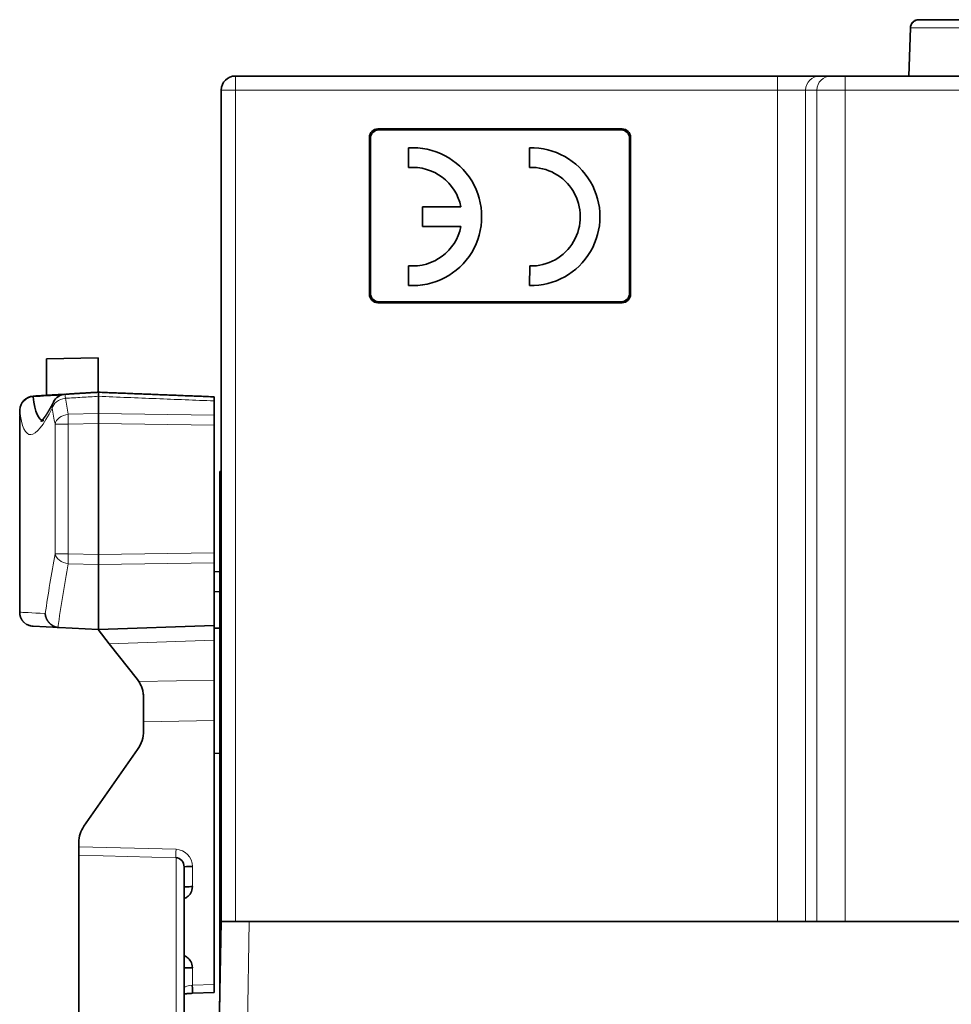
# Model space of a CAD drawing. Units: millimetres. Extents: x 10 to 414, y 6 to 288.
# Drawn here: x 99 to 132, y 23 to 58 of the extents above; entities that cross this region are included whole.
import ezdxf

# ---------------------------------------------------------------- set-up
doc = ezdxf.new("R2010")
doc.units = ezdxf.units.MM
doc.layers.add('1', color=7, linetype='Continuous', true_color=0xffffff)

msp = doc.modelspace()

# ---------------------------------------------------------------- linework, layer by layer
at = {"layer": '1', "color": 18, "linetype": 'Continuous', "lineweight": 35}
for p, q in [((130.796, 58.131), (130.802, 58.131)), ((130.441, 56.131), (130.501, 57.842)), ((130.502, 57.842), (130.442, 56.131)), ((106.545, 56.131), (125.782, 56.131)), ((125.782, 56.131), (127.281, 56.131)), ((127.281, 56.131), (127.682, 56.131)), ((127.682, 56.131), (128.181, 56.131)), ((128.181, 56.131), (196.034, 56.131)), ((106.045, 26.119), (106.045, 55.631)), ((120.271, 54.254), (111.6, 54.254)), ((111.635, 54.219), (120.236, 54.219)), ((111.301, 53.954), (111.301, 48.384)), ((111.336, 48.419), (111.336, 53.919)), ((120.536, 53.919), (120.536, 48.419)), ((120.57, 48.384), (120.57, 53.954)), ((112.686, 52.882), (112.686, 53.582)), ((116.987, 53.586), (116.979, 52.887)), ((113.186, 50.788), (113.186, 51.488)), ((113.186, 51.488), (114.552, 51.488)), ((114.552, 50.788), (113.186, 50.788)), ((112.686, 48.695), (112.686, 49.395)), ((116.994, 49.389), (116.987, 48.691)), ((111.6, 48.084), (120.271, 48.084)), ((120.236, 48.119), (111.635, 48.119)), ((101.682, 46.127), (99.839, 46.089)), ((99.839, 44.801), (99.839, 46.089)), ((101.682, 44.906), (101.682, 46.127)), ((99.369, 44.767), (99.369, 44.767)), ((99.369, 44.767), (99.369, 44.767)), ((99.959, 44.802), (99.839, 44.801)), ((99.839, 44.801), (99.839, 44.795)), ((100.511, 44.836), (100.511, 44.836)), ((101.688, 44.761), (101.688, 44.15)), ((105.789, 44.091), (105.789, 44.598)), ((98.893, 44.072), (98.893, 37.093)), ((98.893, 44.072), (98.893, 44.072)), ((105.789, 43.737), (105.789, 44.091)), ((101.688, 43.796), (101.688, 39.147)), ((105.789, 39.206), (105.789, 43.737)), ((105.989, 42.094), (106.045, 42.095)), ((105.989, 41.263), (105.989, 42.094)), ((105.989, 41.263), (106.045, 41.264)), ((105.989, 23.258), (105.989, 41.263)), ((106.045, 40.117), (105.989, 40.119)), ((106.045, 39.817), (105.989, 39.819)), ((105.789, 38.853), (105.789, 39.206)), ((105.789, 36.622), (105.789, 38.853)), ((101.688, 38.794), (101.688, 36.479)), ((106.045, 38.532), (105.789, 38.541)), ((105.789, 37.824), (106.045, 37.838)), ((99.053, 36.73), (99.053, 36.729)), ((99.374, 36.599), (100.298, 36.55)), ((101.675, 36.478), (100.298, 36.55)), ((101.675, 36.478), (101.688, 36.479)), ((101.675, 36.478), (102.069, 35.977)), ((105.789, 36.622), (101.688, 36.479)), ((105.789, 36.107), (105.789, 36.622)), ((105.789, 36.534), (106.045, 36.529)), ((105.789, 34.684), (105.789, 36.107)), ((102.069, 35.977), (103.069, 34.707)), ((105.989, 35.119), (106.045, 35.121)), ((105.789, 33.249), (105.789, 34.684)), ((103.287, 34.079), (103.287, 33.208)), ((103.287, 33.208), (103.287, 32.887)), ((105.789, 23.883), (105.789, 33.249)), ((103.078, 32.225), (101.17, 29.5)), ((105.789, 32.086), (106.045, 32.09)), ((100.989, 28.77), (100.989, 28.926)), ((100.989, 28.77), (100.989, 28.468)), ((100.989, 22.844), (100.989, 28.468)), ((104.729, 22.697), (104.729, 28.055)), ((105.873, 16.595), (106.039, 26.119)), ((106.039, 26.119), (107.039, 26.119)), ((107.039, 26.119), (196.04, 26.119)), ((105.789, 23.599), (105.789, 23.883)), ((105.02, 23.569), (105.789, 23.599))]:
    msp.add_line(p, q, dxfattribs=at)
at = {"layer": '1', "color": 8, "linetype": 'Continuous', "lineweight": 18}
for p, q in [((106.545, 56.131), (106.545, 55.631)), ((125.782, 56.131), (125.782, 55.631)), ((128.181, 56.131), (128.181, 55.631)), ((106.045, 55.631), (106.545, 55.631)), ((125.782, 55.631), (106.545, 55.631)), ((106.545, 55.631), (106.545, 26.119)), ((126.781, 55.631), (125.782, 55.631)), ((125.782, 26.119), (125.782, 55.631)), ((126.781, 55.631), (126.781, 26.119)), ((127.182, 55.631), (126.781, 55.631)), ((128.181, 55.631), (127.182, 55.631)), ((127.182, 26.119), (127.182, 55.631)), ((196.034, 55.631), (128.181, 55.631)), ((128.181, 55.631), (128.181, 26.119)), ((111.6, 54.254), (111.635, 54.219)), ((120.236, 54.219), (120.271, 54.254)), ((111.336, 53.919), (111.301, 53.954)), ((120.57, 53.954), (120.536, 53.919)), ((111.301, 48.384), (111.336, 48.419)), ((120.536, 48.419), (120.57, 48.384)), ((111.635, 48.119), (111.6, 48.084)), ((120.271, 48.084), (120.236, 48.119)), ((98.893, 37.098), (98.893, 44.072)), ((101.688, 44.15), (100.612, 44.127)), ((105.789, 44.091), (101.688, 44.15)), ((100.146, 43.773), (100.146, 39.17)), ((100.612, 43.773), (100.146, 43.773)), ((100.612, 43.773), (101.688, 43.797)), ((100.612, 39.17), (100.612, 43.773)), ((101.688, 43.796), (105.789, 43.737)), ((100.146, 39.17), (100.612, 39.17)), ((101.688, 39.147), (100.612, 39.17)), ((105.789, 39.206), (101.688, 39.147)), ((100.612, 38.817), (101.688, 38.794)), ((101.688, 38.794), (105.789, 38.853)), ((102.069, 35.977), (105.789, 36.107)), ((105.789, 34.684), (103.117, 34.641)), ((105.789, 33.249), (103.287, 33.208)), ((104.44, 28.682), (100.989, 28.77)), ((100.989, 28.468), (104.44, 28.38)), ((104.44, 28.38), (104.44, 22.767)), ((105.019, 27.355), (105.019, 28.071)), ((107.039, 26.119), (106.873, 16.595)), ((105.019, 23.853), (105.019, 24.477)), ((105.789, 23.883), (105.019, 23.853))]:
    msp.add_line(p, q, dxfattribs=at)
at = {"layer": '1', "color": 18, "linetype": 'Continuous', "lineweight": 35}
for centre, radius, start, end in [((130.801, 57.831), 0.3, 97.9845, 178), ((130.801, 57.831), 0.3, 90, 94.5128), ((106.545, 55.631), 0.5, 90, 180), ((112.838, 51.138), 2.448, 266.4429, 93.5571), ((117.036, 51.138), 2.448, 268.8564, 91.1445), ((112.838, 51.138), 1.75, 11.537, 94.9791), ((117.036, 51.138), 1.75, 268.6474, 91.8487), ((112.838, 51.138), 1.75, 265.0209, 348.463), ((99.399, 44.268), 0.5, 93.4126, 178.1379), ((100.541, 44.337), 0.5, 93.4146, 153.1676), ((106.1, 39.682), 0.0707, 141.0025, 218.9965), ((106.1, 36.682), 0.0707, 141.0025, 218.9965), ((102.132, 32.887), 1.155, 325, 359.9998), ((101.989, 28.926), 1, 145, 180)]:
    msp.add_arc(centre, radius, start, end, dxfattribs=at)
at = {"layer": '1', "color": 8, "linetype": 'Continuous', "lineweight": 18}
for centre, major_axis, ratio, start_param, end_param in [((127.281, 55.631), (0, 0.5), 0.99939, 0, 1.570796), ((127.682, 55.631), (0, 0.5), 0.99939, 0, 1.570796), ((99.399, 44.268), (-0.497, -0.051), 0.952743, 4.667144, 6.175702), ((99.399, 44.268), (0.03, -0.499), 0.014467, 2.833231, 3.136394), ((100.541, 44.337), (0.03, -0.499), 0.014349, 3.169782, 3.924126), ((100.541, 44.337), (0.446, -0.226), 0.937728, 3.141583, 3.63629), ((100.541, 44.337), (0.493, 0.084), 0.707627, 1.503907, 2.906016), ((186.076, 65.283), (63.751, 63.362), 0.928516, 2.561973, 2.568674), ((186.096, 47.867), (64.926, 62.756), 0.928603, 2.377529, 2.379779), ((99.399, 44.268), (0.5, -0.016), 0.705904, 3.141588, 3.187617), ((186.104, 64.93), (66.358, 61.028), 0.928274, 2.600628, 2.607329), ((100.639, 43.773), (0.492, 0.087), 0.707388, 1.499032, 2.896475), ((100.639, 43.773), (0.011, -0.5), 0.052324, 3.925389, 4.711251), ((186.103, 17.956), (65.125, -62.529), 0.92857, 3.69734, 3.72238), ((100.639, 39.17), (-0.492, 0.087), 0.706282, 0.244727, 1.641973), ((100.639, 39.17), (0.011, 0.5), 0.052324, 1.571932, 2.356195), ((186.077, 17.603), (62.467, -64.825), 0.92858, 3.736092, 3.76281), ((104.45, 28.667), (0.008, 0.3), 0.036261, 1.51937, 2.841684), ((104.419, 28.064), (0.103, 0.61), 0.969102, 4.8853, 6.421189)]:
    msp.add_ellipse(centre, major_axis=major_axis, ratio=ratio, start_param=start_param, end_param=end_param, dxfattribs=at)
at = {"layer": '1', "color": 18, "linetype": 'Continuous', "lineweight": 35}
for centre, major_axis, ratio, start_param, end_param in [((111.601, 53.954), (-0.212, 0.212), 0.998783, 5.498396, 7.067974), ((111.636, 53.919), (-0.212, 0.212), 0.998783, 5.498396, 7.067974), ((120.235, 53.919), (0.212, 0.212), 0.998783, 5.498396, 7.067974), ((120.27, 53.954), (0.212, 0.212), 0.998783, 5.498396, 7.067974), ((111.601, 48.384), (-0.212, -0.212), 0.998783, 5.498396, 7.067974), ((111.636, 48.419), (-0.212, -0.212), 0.998783, 5.498396, 7.067974), ((120.235, 48.419), (0.212, -0.212), 0.998783, 5.498396, 7.067974), ((120.27, 48.384), (0.212, -0.212), 0.998783, 5.498396, 7.067974), ((101.692, 43.796), (0.002, -0.5), 0.00873, 3.925547, 4.711725), ((101.692, 39.147), (0.002, 0.5), 0.008731, 1.571774, 2.356037), ((102.271, 34.079), (0.594, -0.824), 1, 1.53243, 1.613691), ((105.029, 28.055), (0.3, 0), 0.052336, 1.605703, 3.141593), ((105.008, 23.868), (-0.012, 0.3), 0.032835, 3.141695, 4.65871)]:
    msp.add_ellipse(centre, major_axis=major_axis, ratio=ratio, start_param=start_param, end_param=end_param, dxfattribs=at)
for points, knots in [([(130.502, 57.842), (130.503, 57.88), (130.512, 57.918), (130.543, 57.988), (130.566, 58.02), (130.621, 58.074), (130.654, 58.095), (130.694, 58.111), (130.698, 58.113), (130.703, 58.114)], [0, 0, 0, 0, 0.319942, 0.319942, 0.639884, 0.639884, 0.959827, 0.959827, 1, 1, 1, 1]), ([(130.798, 58.131), (130.797, 58.131), (130.795, 58.131), (130.791, 58.131), (130.788, 58.131), (130.785, 58.131), (130.783, 58.131), (130.78, 58.13), (130.778, 58.13), (130.775, 58.13), (130.772, 58.13), (130.767, 58.129), (130.762, 58.128), (130.755, 58.127), (130.743, 58.125), (130.725, 58.121), (130.703, 58.114), (130.681, 58.105), (130.663, 58.097), (130.648, 58.088), (130.637, 58.081), (130.626, 58.074), (130.614, 58.065), (130.602, 58.054), (130.589, 58.042), (130.575, 58.027), (130.563, 58.011), (130.55, 57.994), (130.539, 57.974), (130.529, 57.954), (130.52, 57.933), (130.514, 57.912), (130.508, 57.89), (130.504, 57.866), (130.503, 57.85), (130.503, 57.842)], [0, 0, 0, 0, 0.027595, 0.051683, 0.072294, 0.085506, 0.096836, 0.106353, 0.11418, 0.120539, 0.125848, 0.135417, 0.148839, 0.16215, 0.176894, 0.222964, 0.271102, 0.319597, 0.367353, 0.394308, 0.421014, 0.447494, 0.476391, 0.509528, 0.546909, 0.588549, 0.628498, 0.671738, 0.718271, 0.768094, 0.810314, 0.854618, 0.900998, 0.949453, 1, 1, 1, 1]), ([(132.996, 58.131), (132.504, 58.131), (131.352, 58.131), (130.802, 58.131), (130.802, 58.131)], [0, 0, 0, 0, 0.428571, 1, 1, 1, 1]), ([(101.688, 44.761), (101.688, 44.769), (101.688, 44.777), (101.687, 44.792), (101.687, 44.799), (101.687, 44.819), (101.687, 44.832), (101.687, 44.854), (101.687, 44.864), (101.687, 44.881), (101.687, 44.887), (101.687, 44.895), (101.687, 44.898), (101.687, 44.901), (101.687, 44.903), (101.687, 44.906), (101.687, 44.907), (101.687, 44.906)], [0, 0, 0, 0, 0.086897, 0.086897, 0.173793, 0.173793, 0.347587, 0.347587, 0.52138, 0.52138, 0.695173, 0.695173, 0.78207, 0.78207, 0.868967, 0.868967, 1, 1, 1, 1]), ([(105.789, 44.598), (105.789, 44.63), (105.789, 44.657), (105.789, 44.691), (105.789, 44.701), (105.789, 44.717), (105.789, 44.724), (105.789, 44.735), (105.789, 44.739), (105.789, 44.743), (105.789, 44.743), (105.789, 44.743)], [0, 0, 0, 0, 0.347685, 0.347685, 0.521528, 0.521528, 0.69537, 0.69537, 0.869213, 0.869213, 1, 1, 1, 1]), ([(100.095, 44.563), (100.093, 44.56), (100.091, 44.556), (100.088, 44.549), (100.084, 44.543), (100.082, 44.538), (100.08, 44.534), (100.078, 44.53), (100.077, 44.528), (100.076, 44.526), (100.075, 44.524), (100.074, 44.522), (100.072, 44.519), (100.071, 44.516), (100.069, 44.512), (100.066, 44.508), (100.064, 44.503), (100.061, 44.497), (100.058, 44.492), (100.055, 44.486), (100.052, 44.48), (100.049, 44.475), (100.044, 44.465), (100.038, 44.453), (100.029, 44.437), (100.021, 44.421), (100.014, 44.408), (100.008, 44.397), (100.002, 44.387), (99.997, 44.378), (99.992, 44.368), (99.986, 44.358), (99.982, 44.349), (99.978, 44.342), (99.975, 44.337), (99.972, 44.332), (99.969, 44.327), (99.966, 44.322), (99.964, 44.318), (99.962, 44.314), (99.96, 44.311), (99.958, 44.307), (99.956, 44.304), (99.954, 44.3), (99.951, 44.296), (99.949, 44.291), (99.946, 44.286), (99.943, 44.281), (99.94, 44.276), (99.937, 44.27), (99.933, 44.264), (99.93, 44.259), (99.927, 44.254), (99.924, 44.248), (99.92, 44.243), (99.917, 44.237), (99.914, 44.232), (99.912, 44.228), (99.91, 44.225), (99.908, 44.221), (99.904, 44.215), (99.899, 44.206), (99.893, 44.196), (99.887, 44.187), (99.882, 44.178), (99.876, 44.17), (99.871, 44.161), (99.866, 44.153), (99.862, 44.147), (99.858, 44.141), (99.854, 44.135), (99.851, 44.13), (99.847, 44.125), (99.844, 44.12), (99.841, 44.115), (99.838, 44.11), (99.835, 44.106), (99.833, 44.102), (99.83, 44.099), (99.828, 44.095), (99.826, 44.092), (99.824, 44.089), (99.821, 44.085), (99.819, 44.082), (99.817, 44.079), (99.815, 44.075), (99.812, 44.072), (99.81, 44.068), (99.807, 44.064), (99.804, 44.06), (99.801, 44.056), (99.798, 44.052), (99.796, 44.048), (99.793, 44.044), (99.79, 44.041), (99.788, 44.038), (99.786, 44.035), (99.785, 44.033), (99.784, 44.032), (99.783, 44.03), (99.782, 44.029), (99.781, 44.027), (99.779, 44.025), (99.777, 44.022), (99.775, 44.02), (99.773, 44.017), (99.772, 44.015), (99.77, 44.012), (99.768, 44.01), (99.766, 44.007), (99.764, 44.005), (99.762, 44.002), (99.761, 44), (99.759, 43.998), (99.758, 43.996), (99.756, 43.994), (99.755, 43.992), (99.753, 43.99), (99.751, 43.988), (99.75, 43.986), (99.748, 43.984), (99.746, 43.981), (99.744, 43.978), (99.741, 43.975), (99.739, 43.973), (99.738, 43.971), (99.736, 43.969), (99.735, 43.967), (99.734, 43.966), (99.733, 43.965), (99.731, 43.963), (99.73, 43.961), (99.729, 43.96), (99.727, 43.958), (99.726, 43.956), (99.724, 43.955), (99.723, 43.953), (99.722, 43.951), (99.721, 43.95), (99.72, 43.949), (99.719, 43.948), (99.718, 43.947), (99.717, 43.945), (99.715, 43.944), (99.714, 43.942), (99.713, 43.941), (99.712, 43.94), (99.711, 43.938), (99.709, 43.937), (99.708, 43.935), (99.706, 43.933), (99.704, 43.931), (99.703, 43.93), (99.702, 43.928), (99.701, 43.927), (99.7, 43.926), (99.699, 43.925), (99.698, 43.924), (99.697, 43.923), (99.696, 43.921), (99.694, 43.92), (99.693, 43.918), (99.691, 43.916), (99.689, 43.914), (99.687, 43.913), (99.686, 43.911), (99.685, 43.91), (99.684, 43.909), (99.683, 43.908), (99.682, 43.907), (99.68, 43.905), (99.679, 43.904), (99.678, 43.903), (99.676, 43.901), (99.675, 43.9), (99.674, 43.899), (99.672, 43.897), (99.671, 43.896), (99.67, 43.895), (99.669, 43.894), (99.668, 43.893), (99.666, 43.892), (99.665, 43.89), (99.663, 43.889), (99.662, 43.888), (99.661, 43.887), (99.66, 43.885), (99.658, 43.885), (99.657, 43.884), (99.656, 43.883), (99.655, 43.882), (99.655, 43.881), (99.654, 43.881), (99.653, 43.88), (99.652, 43.879), (99.651, 43.878), (99.65, 43.878), (99.65, 43.877), (99.649, 43.877), (99.648, 43.876), (99.647, 43.875), (99.646, 43.875), (99.646, 43.874), (99.646, 43.874), (99.646, 43.874)], [0, 0, 0, 0, 0.005659, 0.01076, 0.015303, 0.019289, 0.022717, 0.025019, 0.026977, 0.028591, 0.029861, 0.030851, 0.033223, 0.035941, 0.039004, 0.042414, 0.046249, 0.050445, 0.054991, 0.059611, 0.064178, 0.068692, 0.073154, 0.08676, 0.099915, 0.112703, 0.125194, 0.133402, 0.141525, 0.149787, 0.158398, 0.167358, 0.176439, 0.181188, 0.185904, 0.190589, 0.195239, 0.199624, 0.20354, 0.207068, 0.210208, 0.213258, 0.21671, 0.220326, 0.224107, 0.228212, 0.232847, 0.238014, 0.243372, 0.248976, 0.254366, 0.259531, 0.264475, 0.270434, 0.276172, 0.281678, 0.286803, 0.290527, 0.294057, 0.297932, 0.30226, 0.313851, 0.32464, 0.333888, 0.343308, 0.353111, 0.362989, 0.372692, 0.379193, 0.386067, 0.392782, 0.399211, 0.4054, 0.411453, 0.417461, 0.423841, 0.428559, 0.433103, 0.437373, 0.441426, 0.44563, 0.44997, 0.454433, 0.458662, 0.462622, 0.467556, 0.472443, 0.477422, 0.48266, 0.488158, 0.493971, 0.50021, 0.505305, 0.510641, 0.515991, 0.521272, 0.524384, 0.527065, 0.529315, 0.531148, 0.533027, 0.535983, 0.53942, 0.543339, 0.54752, 0.551489, 0.555229, 0.559342, 0.563334, 0.567531, 0.571939, 0.575483, 0.578855, 0.582056, 0.585185, 0.588585, 0.592217, 0.596093, 0.599653, 0.602729, 0.606814, 0.611666, 0.617224, 0.622552, 0.627552, 0.63207, 0.634796, 0.637404, 0.64014, 0.64301, 0.646013, 0.649186, 0.652752, 0.655941, 0.659412, 0.663163, 0.667102, 0.669871, 0.67226, 0.674274, 0.676253, 0.679405, 0.682938, 0.68671, 0.690043, 0.692849, 0.695482, 0.698654, 0.702615, 0.707345, 0.712016, 0.716178, 0.719833, 0.722979, 0.725805, 0.728616, 0.731416, 0.73422, 0.737305, 0.740777, 0.744635, 0.74875, 0.754916, 0.760661, 0.765977, 0.770846, 0.774112, 0.777377, 0.780759, 0.784256, 0.788096, 0.792468, 0.797371, 0.802909, 0.807975, 0.812565, 0.816849, 0.82096, 0.825974, 0.830934, 0.835967, 0.841382, 0.847204, 0.853275, 0.859546, 0.865697, 0.871535, 0.877064, 0.882287, 0.887329, 0.892564, 0.898019, 0.903482, 0.908793, 0.914721, 0.920668, 0.926812, 0.933262, 0.940056, 0.947237, 0.962844, 0.97786, 0.992322, 1, 1, 1, 1]), ([(98.899, 44.284), (98.899, 44.278), (98.899, 44.267), (98.898, 44.251), (98.898, 44.236), (98.897, 44.223), (98.897, 44.212), (98.897, 44.202), (98.896, 44.194), (98.896, 44.186), (98.896, 44.179), (98.896, 44.171), (98.895, 44.164), (98.895, 44.157), (98.895, 44.152), (98.895, 44.148), (98.895, 44.143), (98.895, 44.137), (98.894, 44.129), (98.894, 44.12), (98.894, 44.11), (98.893, 44.101), (98.893, 44.095), (98.893, 44.093)], [0, 0, 0, 0, 0.092122, 0.176158, 0.252107, 0.319969, 0.379745, 0.430582, 0.473772, 0.513483, 0.551587, 0.592939, 0.632123, 0.666547, 0.695184, 0.713053, 0.738059, 0.770202, 0.809481, 0.855898, 0.909451, 0.970141, 1, 1, 1, 1]), ([(99.646, 43.875), (99.646, 43.875), (99.646, 43.875), (99.647, 43.875), (99.647, 43.875), (99.648, 43.875), (99.648, 43.876), (99.649, 43.876), (99.65, 43.877), (99.65, 43.877), (99.651, 43.877), (99.651, 43.877), (99.652, 43.878), (99.653, 43.878), (99.653, 43.878), (99.654, 43.879), (99.655, 43.879), (99.655, 43.879), (99.656, 43.88), (99.657, 43.88), (99.657, 43.88), (99.658, 43.881), (99.659, 43.881), (99.66, 43.881), (99.66, 43.882), (99.661, 43.882), (99.662, 43.882), (99.663, 43.883), (99.664, 43.883), (99.665, 43.884), (99.666, 43.884), (99.667, 43.885), (99.669, 43.885), (99.67, 43.886), (99.671, 43.886), (99.672, 43.886), (99.673, 43.887), (99.674, 43.887), (99.675, 43.887), (99.675, 43.887), (99.676, 43.888), (99.677, 43.888), (99.677, 43.888), (99.678, 43.889), (99.679, 43.889), (99.681, 43.889), (99.682, 43.89), (99.683, 43.89), (99.684, 43.89), (99.685, 43.891), (99.686, 43.891), (99.687, 43.891), (99.688, 43.891), (99.688, 43.892), (99.689, 43.892), (99.69, 43.892), (99.691, 43.892), (99.692, 43.893), (99.694, 43.893), (99.696, 43.893), (99.697, 43.894), (99.699, 43.894), (99.7, 43.894), (99.701, 43.895), (99.702, 43.895), (99.703, 43.895), (99.704, 43.895), (99.705, 43.895), (99.706, 43.896), (99.708, 43.896), (99.709, 43.896), (99.711, 43.897), (99.712, 43.897), (99.713, 43.897), (99.714, 43.897), (99.714, 43.897), (99.715, 43.897), (99.716, 43.897), (99.716, 43.897), (99.717, 43.898), (99.718, 43.898), (99.719, 43.898), (99.721, 43.898), (99.722, 43.898), (99.723, 43.899), (99.724, 43.899), (99.725, 43.899), (99.726, 43.899), (99.727, 43.899), (99.728, 43.899), (99.729, 43.899), (99.73, 43.899), (99.732, 43.9), (99.734, 43.9), (99.735, 43.9), (99.737, 43.9), (99.738, 43.9), (99.739, 43.9), (99.74, 43.9), (99.741, 43.9), (99.742, 43.9), (99.743, 43.9), (99.744, 43.9), (99.745, 43.901), (99.747, 43.901), (99.749, 43.901), (99.751, 43.901), (99.752, 43.901)], [0, 0, 0, 0, 0.012932, 0.036457, 0.059588, 0.082336, 0.104712, 0.126804, 0.150159, 0.161263, 0.173704, 0.18748, 0.201257, 0.214452, 0.227244, 0.240025, 0.251744, 0.263508, 0.27561, 0.288105, 0.300374, 0.31114, 0.322714, 0.333292, 0.343325, 0.352974, 0.362933, 0.373279, 0.383989, 0.396679, 0.411136, 0.426508, 0.442531, 0.45517, 0.466878, 0.477524, 0.486868, 0.494926, 0.502519, 0.50846, 0.514378, 0.52028, 0.527121, 0.535591, 0.545689, 0.555991, 0.566522, 0.577213, 0.587072, 0.595386, 0.602156, 0.608378, 0.614265, 0.620124, 0.625957, 0.632007, 0.639653, 0.649335, 0.66097, 0.672886, 0.684402, 0.694802, 0.703455, 0.710585, 0.717257, 0.724628, 0.730912, 0.737745, 0.745818, 0.755243, 0.765428, 0.774067, 0.781049, 0.786377, 0.790583, 0.79475, 0.798912, 0.803057, 0.807196, 0.811701, 0.817794, 0.82557, 0.83286, 0.841025, 0.848451, 0.854721, 0.859836, 0.865437, 0.870866, 0.876127, 0.88122, 0.887192, 0.895025, 0.904718, 0.914987, 0.923397, 0.929893, 0.93484, 0.939575, 0.944218, 0.94877, 0.953273, 0.959337, 0.967043, 0.976389, 0.987375, 1, 1, 1, 1]), ([(98.893, 37.098), (98.893, 37.095), (98.893, 37.088), (98.893, 37.077), (98.894, 37.067), (98.894, 37.057), (98.895, 37.047), (98.896, 37.038), (98.897, 37.028), (98.898, 37.02), (98.9, 37.011), (98.901, 37.003), (98.903, 36.995), (98.904, 36.987), (98.906, 36.98), (98.908, 36.973), (98.91, 36.966), (98.911, 36.959), (98.913, 36.953), (98.915, 36.948), (98.917, 36.942), (98.918, 36.937), (98.92, 36.932), (98.921, 36.928), (98.923, 36.924), (98.924, 36.92), (98.926, 36.916), (98.927, 36.913), (98.928, 36.91), (98.929, 36.908), (98.93, 36.906), (98.931, 36.904), (98.931, 36.902), (98.932, 36.901), (98.934, 36.897), (98.937, 36.889), (98.942, 36.878), (98.947, 36.867), (98.953, 36.857), (98.958, 36.847), (98.964, 36.837), (98.97, 36.828), (98.976, 36.819), (98.982, 36.81), (98.988, 36.801), (98.995, 36.793), (99.001, 36.784), (99.007, 36.777), (99.014, 36.769), (99.02, 36.762), (99.027, 36.755), (99.033, 36.748), (99.04, 36.742), (99.046, 36.735), (99.051, 36.731), (99.053, 36.729)], [0, 0, 0, 0, 0.026478, 0.052387, 0.077708, 0.102422, 0.126513, 0.149963, 0.172756, 0.194877, 0.216312, 0.237047, 0.25707, 0.276367, 0.294928, 0.312743, 0.329802, 0.346095, 0.361615, 0.376353, 0.390303, 0.403457, 0.415811, 0.427357, 0.438093, 0.448012, 0.457112, 0.465388, 0.472837, 0.479457, 0.485245, 0.4902, 0.494318, 0.4976, 0.500044, 0.529335, 0.558212, 0.586666, 0.614689, 0.642272, 0.669408, 0.696091, 0.722315, 0.748073, 0.773363, 0.798179, 0.822519, 0.846382, 0.869764, 0.892666, 0.915087, 0.937029, 0.958494, 0.979483, 1, 1, 1, 1]), ([(98.893, 37.093), (98.893, 37.092), (98.893, 37.091), (98.893, 37.089), (98.893, 37.087), (98.893, 37.084), (98.893, 37.081), (98.893, 37.078), (98.893, 37.074), (98.894, 37.07), (98.894, 37.064), (98.894, 37.058), (98.895, 37.049), (98.896, 37.038), (98.898, 37.026), (98.899, 37.014), (98.901, 37.006), (98.901, 37.002)], [0, 0, 0, 0, 0.019502, 0.034591, 0.058605, 0.082203, 0.125074, 0.158205, 0.191066, 0.25127, 0.30022, 0.376075, 0.466027, 0.590021, 0.727198, 0.877149, 1, 1, 1, 1]), ([(100.245, 36.556), (100.243, 36.556), (100.238, 36.557), (100.229, 36.559), (100.221, 36.56), (100.212, 36.562), (100.203, 36.564), (100.194, 36.567), (100.184, 36.569), (100.174, 36.572), (100.164, 36.575), (100.153, 36.579), (100.142, 36.583), (100.131, 36.587), (100.12, 36.592), (100.108, 36.597), (100.096, 36.603), (100.084, 36.609), (100.072, 36.616), (100.06, 36.623), (100.047, 36.631), (100.034, 36.639), (100.022, 36.648), (100.009, 36.657), (99.996, 36.667), (99.983, 36.678), (99.971, 36.689), (99.958, 36.701), (99.946, 36.713), (99.933, 36.727), (99.921, 36.74), (99.91, 36.755), (99.898, 36.77), (99.888, 36.786), (99.877, 36.802), (99.867, 36.819), (99.858, 36.836), (99.849, 36.854), (99.84, 36.873), (99.833, 36.891), (99.826, 36.911), (99.82, 36.93), (99.814, 36.95), (99.809, 36.97), (99.805, 36.99), (99.802, 37.01), (99.8, 37.031), (99.799, 37.044), (99.798, 37.051)], [0, 0, 0, 0, 0.010645, 0.021764, 0.033366, 0.045458, 0.058048, 0.071144, 0.084753, 0.09888, 0.113531, 0.128712, 0.144429, 0.160684, 0.177482, 0.194825, 0.212717, 0.231157, 0.250148, 0.269689, 0.289778, 0.310413, 0.33159, 0.353306, 0.375554, 0.398326, 0.421615, 0.44541, 0.4697, 0.494472, 0.519711, 0.545402, 0.571528, 0.598069, 0.625006, 0.652316, 0.679977, 0.707966, 0.736256, 0.764823, 0.793639, 0.822677, 0.851909, 0.881307, 0.910843, 0.940489, 0.970217, 1, 1, 1, 1]), ([(99.053, 36.729), (99.061, 36.722), (99.07, 36.714), (99.08, 36.707), (99.08, 36.706)], [0, 0, 0, 0, 0.971195, 1, 1, 1, 1]), ([(99.374, 36.599), (99.34, 36.6), (99.307, 36.606), (99.258, 36.618), (99.242, 36.623), (99.211, 36.635), (99.195, 36.642), (99.18, 36.649)], [0, 0, 0, 0, 0.5, 0.5, 0.75, 0.75, 1, 1, 1, 1]), ([(103.117, 34.641), (103.142, 34.603), (103.165, 34.563), (103.206, 34.479), (103.224, 34.435), (103.246, 34.364), (103.253, 34.34), (103.265, 34.291), (103.27, 34.265), (103.282, 34.188), (103.287, 34.134), (103.287, 34.079)], [0, 0, 0, 0, 0.25, 0.25, 0.5, 0.5, 0.625, 0.625, 0.75, 0.75, 1, 1, 1, 1]), ([(104.729, 27.339), (104.729, 27.341), (104.736, 27.343), (104.765, 27.347), (104.787, 27.349), (104.84, 27.352), (104.872, 27.353), (104.942, 27.354), (104.98, 27.355), (105.019, 27.355)], [0, 0, 0, 0, 0.25, 0.25, 0.5, 0.5, 0.75, 0.75, 1, 1, 1, 1]), ([(105.019, 27.355), (105.019, 27.168), (104.934, 27.067), (104.802, 26.968), (104.767, 26.947), (104.729, 26.929)], [0, 0, 0, 0, 0.757468, 0.757468, 1, 1, 1, 1]), ([(104.729, 24.911), (104.767, 24.892), (104.802, 24.869), (104.933, 24.765), (105.019, 24.663), (105.019, 24.477)], [0, 0, 0, 0, 0.245479, 0.245479, 1, 1, 1, 1]), ([(104.729, 23.545), (104.731, 23.545), (104.736, 23.546), (104.745, 23.547), (104.755, 23.548), (104.765, 23.549), (104.775, 23.55), (104.787, 23.552), (104.799, 23.553), (104.812, 23.554), (104.825, 23.556), (104.839, 23.557), (104.854, 23.558), (104.87, 23.56), (104.886, 23.561), (104.901, 23.562), (104.913, 23.563), (104.924, 23.564), (104.931, 23.564), (104.937, 23.564), (104.94, 23.565), (104.942, 23.565), (104.945, 23.565), (104.949, 23.565), (104.954, 23.565), (104.962, 23.566), (104.974, 23.566), (104.987, 23.567), (105.003, 23.568), (105.014, 23.568), (105.02, 23.569)], [0, 0, 0, 0, 0.019089, 0.069177, 0.104377, 0.137682, 0.175719, 0.219179, 0.268093, 0.310377, 0.356074, 0.405211, 0.457817, 0.512427, 0.568687, 0.617749, 0.659553, 0.694043, 0.721167, 0.734359, 0.744662, 0.750746, 0.759558, 0.771103, 0.78539, 0.813972, 0.849645, 0.892476, 0.942555, 1, 1, 1, 1])]:
    msp.add_open_spline(points, degree=3, knots=knots, dxfattribs=at)
for points, degree in [([(130.767, 58.129), (130.772, 58.13), (130.777, 58.13), (130.782, 58.131)], 3), ([(100.479, 44.833), (99.369, 44.767)], 1), ([(99.733, 43.901), (99.554, 43.914), (99.431, 44.193), (99.373, 44.743)], 3), ([(101.687, 44.906), (100.528, 44.837)], 1), ([(105.789, 44.743), (101.687, 44.906)], 1), ([(105.789, 44.743), (101.687, 44.906)], 1), ([(99.041, 36.742), (99.045, 36.738), (99.049, 36.734), (99.053, 36.73)], 3), ([(99.171, 36.649), (99.16, 36.654), (99.15, 36.66), (99.14, 36.666)], 3), ([(99.14, 36.666), (99.15, 36.66), (99.16, 36.654), (99.171, 36.649)], 3), ([(99.18, 36.649), (99.177, 36.649), (99.173, 36.649), (99.171, 36.649)], 3), ([(100.245, 36.556), (100.263, 36.553), (100.28, 36.551), (100.298, 36.55)], 3), ([(104.44, 28.38), (104.599, 28.377), (104.729, 28.231), (104.729, 28.055)], 3), ([(104.729, 23.768), (104.729, 23.764), (104.729, 23.76), (104.729, 23.756)], 3)]:
    msp.add_open_spline(points, degree=degree, dxfattribs=at)
at = {"layer": '1', "color": 8, "linetype": 'Continuous', "lineweight": 18}
for points, knots in [([(130.502, 57.842), (130.502, 57.843), (131.128, 57.845), (132.436, 57.843), (132.996, 57.842)], [0, 0, 0, 0, 0.571429, 1, 1, 1, 1]), ([(100.515, 44.691), (100.712, 44.703), (100.909, 44.714), (101.3, 44.738), (101.494, 44.749), (101.688, 44.761)], [0, 0, 0, 0, 0.504669, 0.504669, 1, 1, 1, 1]), ([(101.688, 44.761), (102.371, 44.733), (103.054, 44.706), (104.421, 44.652), (105.105, 44.625), (105.789, 44.598)], [0, 0, 0, 0, 0.499525, 0.499525, 1, 1, 1, 1]), ([(99.053, 36.729), (99.071, 36.713), (99.09, 36.698), (99.119, 36.678), (99.129, 36.672), (99.14, 36.666)], [0, 0, 0, 0, 0.666668, 0.666668, 1, 1, 1, 1])]:
    msp.add_open_spline(points, degree=3, knots=knots, dxfattribs=at)
for points in [[(99.373, 44.743), (99.701, 44.763), (100.029, 44.782), (100.357, 44.802)], [(98.899, 44.268), (99.022, 43.082), (99.429, 43.122), (100.048, 44.337)], [(99.798, 37.051), (99.299, 37.077), (98.996, 37.093), (98.893, 37.098)], [(105.019, 23.853), (104.874, 23.841), (104.753, 23.807), (104.732, 23.774)]]:
    msp.add_open_spline(points, degree=3, dxfattribs=at)
at = {"layer": '1', "color": 18, "linetype": 'Continuous', "lineweight": 35}
msp.add_rational_spline([(105.019, 24.477), (104.729, 24.476), (104.729, 24.461)], [1, 0.719339800339, 1], degree=2, dxfattribs=at)

doc.saveas('drawing.dxf')
